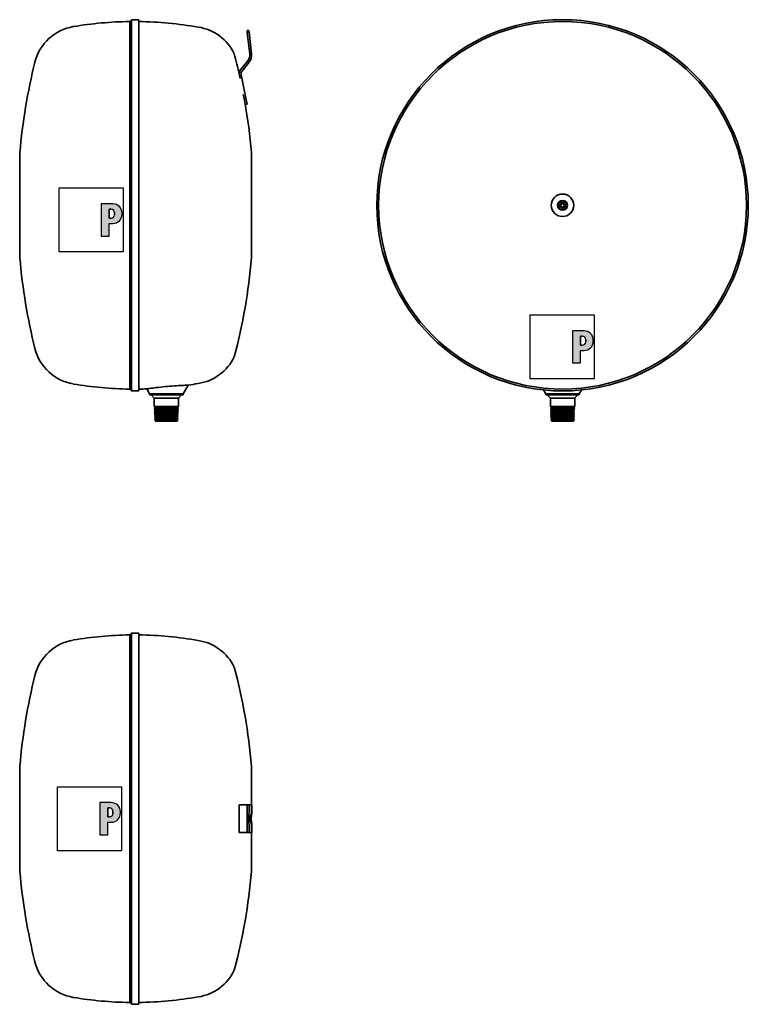
# Model space of a CAD drawing. Extents: x 167 to 963, y 235 to 1312.
import ezdxf

# ---------------------------------------------------------------- set-up
doc = ezdxf.new("R2010")
doc.units = 0
doc.header["$LTSCALE"] = 5
for name, color, linetype, lineweight in [('Schraffur (ISO)', 7, 'Continuous', 18), ('Sichtbar (ISO)', 7, 'Continuous', 35), ('Skizziergeometrie (ISO)', 7, 'Continuous', 25)]:
    doc.layers.add(name, color=color, linetype=linetype, lineweight=lineweight)

# ---------------------------------------------------------------- blocks, each defined once
blk = doc.blocks.new('P gross')
at = {"layer": 'Schraffur (ISO)'}
h = blk.add_hatch(color=256, dxfattribs=at)
edge = h.paths.add_edge_path(flags=0)
edge.add_line((8.77, 4.69), (7.98, 4.69))
edge.add_line((7.98, 4.69), (7.98, 0.78))
edge.add_line((7.98, 0.78), (8.77, 0.78))
edge.add_arc((8.77, 2.28), 1.5, 270, 360)
edge.add_line((10.27, 2.28), (10.27, 3.19))
edge.add_arc((8.77, 3.19), 1.5, 0, 90)
edge = h.paths.add_edge_path()
edge.add_line((4.48, 7.03), (4.48, -7.03))
edge.add_line((4.48, -7.03), (7.98, -7.03))
edge.add_line((7.98, -7.03), (7.98, -1.56))
edge.add_line((7.98, -1.56), (9.56, -1.56))
edge.add_arc((9.56, 2.44), 4, 270, 360)
edge.add_line((13.56, 2.44), (13.56, 3.03))
edge.add_arc((9.56, 3.03), 4, 0, 90)
edge.add_line((9.56, 7.03), (4.48, 7.03))
for p, q in [((4.48, 7.03), (4.48, -7.03)), ((9.56, 7.03), (4.48, 7.03)), ((8.77, 4.69), (7.98, 4.69)), ((7.98, 4.69), (7.98, 0.78)), ((7.98, 0.78), (8.77, 0.78)), ((10.27, 2.28), (10.27, 3.19)), ((13.56, 2.44), (13.56, 3.03)), ((7.98, -1.56), (9.56, -1.56)), ((7.98, -7.03), (7.98, -1.56)), ((4.48, -7.03), (7.98, -7.03))]:
    blk.add_line(p, q)
for centre, radius, start, end in [((8.77, 3.19), 1.5, 0, 90), ((9.56, 3.03), 4, 0, 90), ((8.77, 2.28), 1.5, 270, 0), ((9.56, 2.44), 4, 270, 0)]:
    blk.add_arc(centre, radius, start, end)
at = {"layer": 'Skizziergeometrie (ISO)'}
for p, q in [((-14, 14.01), (14, 14.01)), ((-14, -14.01), (-14, 14.01)), ((14, 14.01), (14, -14.01)), ((4.48, 7.03), (4.48, -7.03)), ((9.56, 7.03), (4.48, 7.03)), ((7.98, 0.78), (7.98, 4.69)), ((7.98, 4.69), (8.77, 4.69)), ((8.77, 0.78), (7.98, 0.78)), ((10.27, 3.19), (10.27, 2.28)), ((13.56, 2.44), (13.56, 3.03)), ((7.98, -7.03), (7.98, -1.56)), ((7.98, -1.56), (9.56, -1.56)), ((4.48, -7.03), (7.98, -7.03)), ((14, -14.01), (-14, -14.01))]:
    blk.add_line(p, q, dxfattribs=at)
for centre, radius, start, end in [((8.77, 3.19), 1.5, 0, 90), ((9.56, 3.03), 4, 0, 90), ((8.77, 2.28), 1.5, 270, 0), ((9.56, 2.44), 4, 270, 0)]:
    blk.add_arc(centre, radius, start, end, dxfattribs=at)

msp = doc.modelspace()

# ---------------------------------------------------------------- linework, layer by layer
at = {"layer": 'Sichtbar (ISO)'}
for p, q in [((286.9, 1310), (288.9, 1312)), ((286.9, 1310), (286.9, 907.8)), ((288.9, 905.8), (288.9, 1312)), ((288.9, 1312), (296.9, 1312)), ((296.9, 905.8), (296.9, 1312)), ((417.3, 1300.2), (415.3, 1300)), ((415.3, 1300), (415.5, 1298.1)), ((417.5, 1298.3), (415.5, 1298.1)), ((418.2, 1274.3), (415.5, 1298.1)), ((417.5, 1298.3), (417.3, 1300.2)), ((417.5, 1298.3), (420.2, 1274.5)), ((408.2, 1257), (416.1, 1266.9)), ((417.7, 1265.7), (409.8, 1255.7)), ((407.6, 1247.5), (406.8, 1251.2)), ((408.8, 1251.6), (414, 1226.2)), ((412, 1225.8), (411.1, 1230.2)), ((412, 1225.8), (414, 1226.2)), ((412, 1225.8), (413.3, 1219.2)), ((415.3, 1219.6), (413.3, 1219.2)), ((415.3, 1219.6), (414, 1226.2)), ((166.6, 1163.9), (166.6, 1053.9)), ((420.2, 1053.7), (420.2, 1164)), ((286.9, 907.8), (288.9, 905.8)), ((288.9, 905.8), (296.9, 905.8)), ((308.7, 902.5), (305.5, 908)), ((345.2, 902.5), (350.7, 912.1)), ((742, 902.5), (739.5, 906.9)), ((778.5, 902.5), (781, 906.9)), ((308.7, 902.5), (345.2, 902.5)), ((308.7, 902.5), (308.7, 901.5)), ((308.7, 901.5), (345.2, 901.5)), ((313.8, 898), (310.2, 901.5)), ((313.6, 897.9), (340.3, 897.9)), ((313.6, 897.9), (313.6, 888.8)), ((313.8, 898), (340.1, 898)), ((340.1, 898), (343.7, 901.5)), ((340.3, 897.9), (340.3, 888.8)), ((345.2, 902.5), (345.2, 901.5)), ((742, 902.5), (778.5, 902.5)), ((742, 902.5), (742, 901.5)), ((742, 901.5), (778.5, 901.5)), ((747, 898), (743.4, 901.5)), ((746.9, 897.9), (773.6, 897.9)), ((746.9, 897.9), (746.9, 888.8)), ((747, 898), (773.4, 898)), ((773.4, 898), (777, 901.5)), ((773.6, 897.9), (773.6, 888.8)), ((778.5, 902.5), (778.5, 901.5)), ((313.6, 888.8), (340.3, 888.8)), ((314.9, 888.1), (313.6, 888.8)), ((314.9, 888.1), (313.6, 887.4)), ((340.2, 887.4), (313.6, 887.4)), ((314.9, 886.8), (313.6, 887.4)), ((314.9, 886.8), (313.7, 886.1)), ((340.2, 886.1), (313.7, 886.1)), ((315, 885.4), (313.7, 886.1)), ((315, 885.4), (313.7, 884.8)), ((340.1, 884.8), (313.7, 884.8)), ((315, 884.1), (313.7, 884.8)), ((315, 884.1), (313.7, 883.4)), ((340.1, 883.4), (313.7, 883.4)), ((315.1, 882.7), (313.7, 883.4)), ((314.9, 888.1), (339, 888.1)), ((314.9, 886.8), (338.9, 886.8)), ((338.9, 885.4), (315, 885.4)), ((338.8, 884.1), (315, 884.1)), ((338.8, 884.1), (340.1, 884.8)), ((338.8, 884.1), (340.1, 883.4)), ((338.8, 882.7), (340.1, 883.4)), ((338.9, 886.8), (340.2, 887.4)), ((338.9, 886.8), (340.2, 886.1)), ((338.9, 885.4), (340.2, 886.1)), ((338.9, 885.4), (340.1, 884.8)), ((339, 888.1), (340.3, 888.8)), ((339, 888.1), (340.2, 887.4)), ((746.9, 888.8), (773.6, 888.8)), ((748.2, 888.1), (746.9, 888.8)), ((748.2, 888.1), (746.9, 887.4)), ((773.5, 887.4), (746.9, 887.4)), ((748.2, 886.8), (746.9, 887.4)), ((748.2, 886.8), (746.9, 886.1)), ((773.5, 886.1), (746.9, 886.1)), ((748.3, 885.4), (746.9, 886.1)), ((748.3, 885.4), (747, 884.8)), ((773.4, 884.8), (747, 884.8)), ((748.3, 884.1), (747, 884.8)), ((748.3, 884.1), (747, 883.4)), ((773.4, 883.4), (747, 883.4)), ((748.3, 882.7), (747, 883.4)), ((748.2, 888.1), (772.3, 888.1)), ((748.2, 886.8), (772.2, 886.8)), ((772.2, 885.4), (748.3, 885.4)), ((772.1, 884.1), (748.3, 884.1)), ((772.1, 884.1), (773.4, 884.8)), ((772.1, 884.1), (773.4, 883.4)), ((772.1, 882.7), (773.4, 883.4)), ((772.2, 886.8), (773.5, 887.4)), ((772.2, 886.8), (773.5, 886.1)), ((772.2, 885.4), (773.5, 886.1)), ((772.2, 885.4), (773.4, 884.8)), ((772.3, 888.1), (773.6, 888.8)), ((772.3, 888.1), (773.5, 887.4)), ((315.1, 882.7), (313.8, 882.1)), ((340.1, 882.1), (313.8, 882.1)), ((315.1, 881.4), (313.8, 882.1)), ((315.1, 881.4), (313.8, 880.7)), ((340, 880.7), (313.8, 880.7)), ((315.1, 880), (313.8, 880.7)), ((315.1, 880), (313.9, 879.4)), ((340, 879.4), (313.9, 879.4)), ((315.2, 878.7), (313.9, 879.4)), ((315.2, 878.7), (313.9, 878)), ((339.9, 878), (313.9, 878)), ((315.2, 877.3), (313.9, 878)), ((315.2, 877.3), (313.9, 876.7)), ((339.9, 876.7), (313.9, 876.7)), ((315.3, 876), (313.9, 876.7)), ((315.3, 876), (314, 875.3)), ((339.9, 875.3), (314, 875.3)), ((315.3, 874.7), (314, 875.3)), ((315.3, 874.7), (314, 874)), ((339.8, 874), (314, 874)), ((315.3, 873.3), (314, 874)), ((315.3, 873.3), (314.8, 873)), ((314.8, 873), (339, 873)), ((315.1, 872.8), (314.8, 873)), ((338.8, 882.7), (315.1, 882.7)), ((338.7, 881.4), (315.1, 881.4)), ((338.7, 880), (315.1, 880)), ((338.8, 872.8), (315.1, 872.8)), ((338.7, 878.7), (315.2, 878.7)), ((338.6, 877.3), (315.2, 877.3)), ((338.6, 876), (315.3, 876)), ((338.5, 874.7), (315.3, 874.7)), ((315.3, 873.3), (338.5, 873.3)), ((338.5, 874.7), (339.9, 875.3)), ((338.5, 874.7), (339.8, 874)), ((338.5, 873.3), (339.8, 874)), ((338.5, 873.3), (339, 873)), ((338.6, 877.3), (339.9, 878)), ((338.6, 877.3), (339.9, 876.7)), ((338.6, 876), (339.9, 876.7)), ((338.6, 876), (339.9, 875.3)), ((338.7, 881.4), (340.1, 882.1)), ((338.7, 881.4), (340, 880.7)), ((338.7, 880), (340, 880.7)), ((338.7, 880), (340, 879.4)), ((338.7, 878.7), (340, 879.4)), ((338.7, 878.7), (339.9, 878)), ((338.8, 882.7), (340.1, 882.1)), ((338.8, 872.8), (339, 873)), ((748.3, 882.7), (747.1, 882.1)), ((773.4, 882.1), (747.1, 882.1)), ((748.4, 881.4), (747.1, 882.1)), ((748.4, 881.4), (747.1, 880.7)), ((773.3, 880.7), (747.1, 880.7)), ((748.4, 880), (747.1, 880.7)), ((748.4, 880), (747.2, 879.4)), ((773.3, 879.4), (747.2, 879.4)), ((748.5, 878.7), (747.2, 879.4)), ((748.5, 878.7), (747.2, 878)), ((773.2, 878), (747.2, 878)), ((748.5, 877.3), (747.2, 878)), ((748.5, 877.3), (747.2, 876.7)), ((773.2, 876.7), (747.2, 876.7)), ((748.6, 876), (747.2, 876.7)), ((748.6, 876), (747.3, 875.3)), ((773.1, 875.3), (747.3, 875.3)), ((748.6, 874.7), (747.3, 875.3)), ((748.6, 874.7), (747.3, 874)), ((773.1, 874), (747.3, 874)), ((748.6, 873.3), (747.3, 874)), ((748.6, 873.3), (748.1, 873)), ((748.1, 873), (772.3, 873)), ((748.4, 872.8), (748.1, 873)), ((772.1, 882.7), (748.3, 882.7)), ((772, 881.4), (748.4, 881.4)), ((772, 880), (748.4, 880)), ((772.1, 872.8), (748.4, 872.8)), ((772, 878.7), (748.5, 878.7)), ((771.9, 877.3), (748.5, 877.3)), ((771.9, 876), (748.6, 876)), ((771.8, 874.7), (748.6, 874.7)), ((748.6, 873.3), (771.8, 873.3)), ((771.8, 874.7), (773.1, 875.3)), ((771.8, 874.7), (773.1, 874)), ((771.8, 873.3), (773.1, 874)), ((771.8, 873.3), (772.3, 873)), ((771.9, 877.3), (773.2, 878)), ((771.9, 877.3), (773.2, 876.7)), ((771.9, 876), (773.2, 876.7)), ((771.9, 876), (773.1, 875.3)), ((772, 881.4), (773.4, 882.1)), ((772, 881.4), (773.3, 880.7)), ((772, 880), (773.3, 880.7)), ((772, 880), (773.3, 879.4)), ((772, 878.7), (773.3, 879.4)), ((772, 878.7), (773.2, 878)), ((772.1, 882.7), (773.4, 882.1)), ((772.1, 872.8), (772.3, 873)), ((286.9, 638.9), (288.9, 640.9)), ((286.9, 638.9), (286.9, 236.7)), ((288.9, 234.7), (288.9, 640.9)), ((288.9, 640.9), (296.9, 640.9)), ((296.9, 234.7), (296.9, 640.9)), ((166.6, 492.8), (166.6, 382.8)), ((420.2, 443.6), (420.2, 493)), ((406.7, 452.8), (408.2, 452.8)), ((406.7, 422.8), (406.7, 452.8)), ((415.5, 452.8), (408.2, 452.8)), ((415.5, 452.8), (417.5, 452.8)), ((420.2, 452.8), (417.5, 452.8)), ((420.2, 452.8), (420.3, 452.8)), ((420.3, 443.2), (420.3, 452.8)), ((418.8, 441.3), (419.5, 441.3)), ((419.5, 434.3), (418.8, 434.3)), ((420.2, 382.7), (420.2, 432)), ((420.3, 422.8), (420.3, 432.5)), ((408.2, 422.8), (406.7, 422.8)), ((408.2, 422.8), (415.5, 422.8)), ((417.5, 422.8), (415.5, 422.8)), ((417.5, 422.8), (420.2, 422.8)), ((420.3, 422.8), (420.2, 422.8)), ((286.9, 236.7), (288.9, 234.7)), ((288.9, 234.7), (296.9, 234.7))]:
    msp.add_line(p, q, dxfattribs=at)
at = {"layer": 'Sichtbar (ISO)', "flags": 128}
for points in [[(755.9, 1110.3), (755.9, 1110.2), (755.9, 1110.2), (755.8, 1110.2), (755.8, 1110.2), (755.8, 1110.2), (755.8, 1110.1), (755.7, 1110.1), (755.7, 1110.1), (755.7, 1110.1), (755.7, 1110.1), (755.6, 1110.1), (755.6, 1110.1), (755.6, 1110.1), (755.6, 1110.1), (755.5, 1110.1), (755.5, 1110.1), (755.5, 1110.1), (755.5, 1110.1), (755.4, 1110.1), (755.4, 1110.1), (755.4, 1110.1), (755.4, 1110.1), (755.4, 1110.1), (755.4, 1110.2)], [(755.6, 1110.7), (755.6, 1110.7), (755.6, 1110.7), (755.6, 1110.7), (755.6, 1110.7), (755.6, 1110.7), (755.6, 1110.7), (755.7, 1110.7), (755.7, 1110.7), (755.7, 1110.7), (755.7, 1110.6), (755.7, 1110.6), (755.8, 1110.6), (755.8, 1110.6), (755.8, 1110.6), (755.8, 1110.6), (755.9, 1110.5), (755.9, 1110.5), (755.9, 1110.5), (755.9, 1110.5), (755.9, 1110.4), (755.9, 1110.4), (755.9, 1110.4), (755.9, 1110.4), (755.9, 1110.3)], [(755.9, 1110.3), (755.9, 1110.3), (755.9, 1110.3), (755.9, 1110.3), (755.9, 1110.3), (755.9, 1110.3), (755.9, 1110.3), (755.9, 1110.3), (755.9, 1110.3), (755.9, 1110.3), (755.9, 1110.3), (755.9, 1110.3), (755.9, 1110.3), (755.9, 1110.3), (755.9, 1110.3), (755.9, 1110.3), (755.9, 1110.3), (755.9, 1110.3), (755.9, 1110.3), (755.9, 1110.3), (755.9, 1110.3), (755.9, 1110.3), (755.9, 1110.3), (755.9, 1110.3), (755.9, 1110.3)], [(757.2, 1112.2), (757.1, 1112.2), (757.1, 1112.2), (757, 1112.2), (757, 1112.2), (757, 1112.2), (756.9, 1112.2), (756.9, 1112.2), (756.9, 1112.2), (756.9, 1112.2), (756.9, 1112.2), (756.8, 1112.3), (756.8, 1112.3), (756.8, 1112.3), (756.8, 1112.3), (756.8, 1112.3), (756.7, 1112.3), (756.7, 1112.3), (756.7, 1112.3), (756.7, 1112.4), (756.7, 1112.4), (756.7, 1112.4), (756.7, 1112.4), (756.7, 1112.4), (756.7, 1112.4)], [(757.1, 1112.8), (757.1, 1112.8), (757.1, 1112.8), (757.1, 1112.8), (757.1, 1112.8), (757.1, 1112.8), (757.1, 1112.7), (757.2, 1112.7), (757.2, 1112.7), (757.2, 1112.7), (757.2, 1112.7), (757.2, 1112.6), (757.2, 1112.6), (757.2, 1112.6), (757.2, 1112.6), (757.2, 1112.6), (757.3, 1112.5), (757.3, 1112.5), (757.3, 1112.5), (757.3, 1112.4), (757.3, 1112.4), (757.3, 1112.4), (757.3, 1112.4), (757.3, 1112.3), (757.2, 1112.3)], [(757.2, 1112.3), (757.2, 1112.3), (757.2, 1112.3), (757.2, 1112.3), (757.2, 1112.2), (757.2, 1112.2), (757.2, 1112.2), (757.2, 1112.2), (757.2, 1112.2), (757.2, 1112.2), (757.2, 1112.2), (757.2, 1112.2), (757.2, 1112.2), (757.2, 1112.2), (757.2, 1112.2), (757.2, 1112.2), (757.2, 1112.2), (757.2, 1112.2), (757.2, 1112.2), (757.2, 1112.2), (757.2, 1112.2), (757.2, 1112.2), (757.2, 1112.2), (757.2, 1112.2), (757.2, 1112.2)], [(759.3, 1113.3), (759.2, 1113.3), (759.2, 1113.3), (759.1, 1113.3), (759.1, 1113.3), (759.1, 1113.3), (759.1, 1113.4), (759.1, 1113.4), (759, 1113.4), (759, 1113.4), (759, 1113.4), (759, 1113.5), (759, 1113.5), (759, 1113.5), (758.9, 1113.5), (758.9, 1113.6), (758.9, 1113.6), (758.9, 1113.6), (758.9, 1113.6), (758.9, 1113.6), (758.9, 1113.7), (758.9, 1113.7), (758.9, 1113.7), (758.9, 1113.7), (758.9, 1113.7)], [(759.5, 1113.8), (759.5, 1113.8), (759.5, 1113.8), (759.5, 1113.8), (759.5, 1113.8), (759.5, 1113.8), (759.5, 1113.8), (759.5, 1113.7), (759.5, 1113.7), (759.5, 1113.7), (759.5, 1113.7), (759.5, 1113.6), (759.5, 1113.6), (759.5, 1113.6), (759.5, 1113.5), (759.5, 1113.5), (759.5, 1113.5), (759.5, 1113.5), (759.4, 1113.4), (759.4, 1113.4), (759.4, 1113.4), (759.4, 1113.4), (759.4, 1113.3), (759.4, 1113.3), (759.3, 1113.3)], [(759.3, 1113.3), (759.3, 1113.3), (759.3, 1113.3), (759.3, 1113.3), (759.3, 1113.3), (759.3, 1113.3), (759.3, 1113.3), (759.3, 1113.3), (759.3, 1113.3), (759.3, 1113.3), (759.3, 1113.3), (759.3, 1113.3), (759.3, 1113.3), (759.3, 1113.3), (759.3, 1113.3), (759.3, 1113.3), (759.3, 1113.3), (759.3, 1113.3), (759.3, 1113.3), (759.3, 1113.3), (759.3, 1113.3), (759.3, 1113.3), (759.3, 1113.3), (759.3, 1113.3), (759.3, 1113.3)], [(761.6, 1113.2), (761.5, 1113.2), (761.5, 1113.2), (761.5, 1113.3), (761.5, 1113.3), (761.5, 1113.3), (761.5, 1113.3), (761.5, 1113.4), (761.4, 1113.4), (761.4, 1113.4), (761.4, 1113.4), (761.4, 1113.5), (761.4, 1113.5), (761.4, 1113.5), (761.4, 1113.5), (761.4, 1113.6), (761.4, 1113.6), (761.4, 1113.6), (761.5, 1113.6), (761.5, 1113.7), (761.5, 1113.7), (761.5, 1113.7), (761.5, 1113.7), (761.5, 1113.7), (761.5, 1113.7)], [(762, 1113.5), (762, 1113.5), (762, 1113.5), (762, 1113.5), (762, 1113.5), (762, 1113.5), (762, 1113.5), (762, 1113.4), (762, 1113.4), (762, 1113.4), (762, 1113.4), (762, 1113.4), (761.9, 1113.3), (761.9, 1113.3), (761.9, 1113.3), (761.9, 1113.3), (761.9, 1113.2), (761.8, 1113.2), (761.8, 1113.2), (761.8, 1113.2), (761.8, 1113.2), (761.7, 1113.2), (761.7, 1113.2), (761.7, 1113.2), (761.6, 1113.2)], [(761.6, 1113.2), (761.6, 1113.2), (761.6, 1113.2), (761.6, 1113.2), (761.6, 1113.2), (761.6, 1113.2), (761.6, 1113.2), (761.6, 1113.2), (761.6, 1113.2), (761.6, 1113.2), (761.6, 1113.2), (761.6, 1113.2), (761.6, 1113.2), (761.6, 1113.2), (761.6, 1113.2), (761.6, 1113.2), (761.6, 1113.2), (761.6, 1113.2), (761.6, 1113.2), (761.6, 1113.2), (761.6, 1113.2), (761.6, 1113.2), (761.6, 1113.2), (761.6, 1113.2), (761.6, 1113.2)], [(763.5, 1111.9), (763.5, 1112), (763.5, 1112), (763.5, 1112), (763.5, 1112.1), (763.5, 1112.1), (763.5, 1112.1), (763.5, 1112.1), (763.5, 1112.2), (763.5, 1112.2), (763.5, 1112.2), (763.6, 1112.2), (763.6, 1112.3), (763.6, 1112.3), (763.6, 1112.3), (763.6, 1112.3), (763.6, 1112.3), (763.6, 1112.4), (763.7, 1112.4), (763.7, 1112.4), (763.7, 1112.4), (763.7, 1112.4), (763.7, 1112.4), (763.7, 1112.4), (763.7, 1112.4)], [(763.6, 1111.9), (763.6, 1111.9), (763.6, 1111.9), (763.6, 1111.9), (763.6, 1111.9), (763.6, 1111.9), (763.6, 1111.9), (763.6, 1111.9), (763.6, 1111.9), (763.6, 1111.9), (763.6, 1111.9), (763.6, 1111.9), (763.6, 1111.9), (763.6, 1111.9), (763.6, 1111.9), (763.6, 1111.9), (763.6, 1111.9), (763.6, 1111.9), (763.5, 1111.9), (763.5, 1111.9), (763.5, 1111.9), (763.5, 1111.9), (763.5, 1111.9), (763.5, 1111.9), (763.5, 1111.9)], [(764.1, 1112), (764.1, 1112), (764.1, 1112), (764.1, 1112), (764.1, 1112), (764.1, 1112), (764.1, 1112), (764, 1111.9), (764, 1111.9), (764, 1111.9), (764, 1111.9), (764, 1111.9), (763.9, 1111.9), (763.9, 1111.9), (763.9, 1111.9), (763.8, 1111.8), (763.8, 1111.8), (763.8, 1111.8), (763.8, 1111.8), (763.7, 1111.8), (763.7, 1111.8), (763.7, 1111.8), (763.7, 1111.8), (763.6, 1111.9), (763.6, 1111.9)], [(764.6, 1109.8), (764.6, 1109.9), (764.6, 1109.9), (764.6, 1110), (764.6, 1110), (764.7, 1110), (764.7, 1110), (764.7, 1110), (764.7, 1110.1), (764.7, 1110.1), (764.8, 1110.1), (764.8, 1110.1), (764.8, 1110.1), (764.8, 1110.1), (764.9, 1110.2), (764.9, 1110.2), (764.9, 1110.2), (764.9, 1110.2), (764.9, 1110.2), (765, 1110.2), (765, 1110.2), (765, 1110.2), (765, 1110.2), (765, 1110.2), (765, 1110.2)], [(764.6, 1109.8), (764.6, 1109.8), (764.6, 1109.8), (764.6, 1109.8), (764.6, 1109.8), (764.6, 1109.8), (764.6, 1109.8), (764.6, 1109.8), (764.6, 1109.8), (764.6, 1109.8), (764.6, 1109.8), (764.6, 1109.8), (764.6, 1109.8), (764.6, 1109.8), (764.6, 1109.8), (764.6, 1109.8), (764.6, 1109.8), (764.6, 1109.8), (764.6, 1109.8), (764.6, 1109.8), (764.6, 1109.8), (764.6, 1109.8), (764.6, 1109.8), (764.6, 1109.8), (764.6, 1109.8)], [(765.2, 1109.6), (765.1, 1109.6), (765.1, 1109.6), (765.1, 1109.6), (765.1, 1109.6), (765.1, 1109.6), (765.1, 1109.6), (765.1, 1109.6), (765, 1109.6), (765, 1109.6), (765, 1109.6), (765, 1109.6), (764.9, 1109.6), (764.9, 1109.6), (764.9, 1109.6), (764.8, 1109.6), (764.8, 1109.6), (764.8, 1109.7), (764.8, 1109.7), (764.7, 1109.7), (764.7, 1109.7), (764.7, 1109.7), (764.7, 1109.7), (764.6, 1109.8), (764.6, 1109.8)], [(755.3, 1108.2), (755.3, 1108.2), (755.3, 1108.2), (755.3, 1108.2), (755.3, 1108.2), (755.3, 1108.2), (755.4, 1108.2), (755.4, 1108.2), (755.4, 1108.2), (755.4, 1108.2), (755.4, 1108.2), (755.5, 1108.2), (755.5, 1108.2), (755.5, 1108.2), (755.6, 1108.2), (755.6, 1108.1), (755.6, 1108.1), (755.6, 1108.1), (755.7, 1108.1), (755.7, 1108.1), (755.7, 1108.1), (755.7, 1108.1), (755.8, 1108.1), (755.8, 1108), (755.8, 1108)], [(755.8, 1107.9), (755.8, 1107.9), (755.8, 1107.8), (755.8, 1107.8), (755.8, 1107.8), (755.8, 1107.8), (755.7, 1107.8), (755.7, 1107.7), (755.7, 1107.7), (755.7, 1107.7), (755.7, 1107.7), (755.6, 1107.7), (755.6, 1107.6), (755.6, 1107.6), (755.6, 1107.6), (755.5, 1107.6), (755.5, 1107.6), (755.5, 1107.6), (755.5, 1107.6), (755.5, 1107.6), (755.4, 1107.6), (755.4, 1107.6), (755.4, 1107.6), (755.4, 1107.6), (755.4, 1107.6)], [(755.8, 1108), (755.8, 1108), (755.8, 1108), (755.8, 1108), (755.8, 1108), (755.8, 1108), (755.8, 1108), (755.8, 1108), (755.8, 1108), (755.8, 1108), (755.8, 1108), (755.8, 1108), (755.8, 1108), (755.8, 1108), (755.8, 1108), (755.8, 1108), (755.8, 1108), (755.8, 1107.9), (755.8, 1107.9), (755.8, 1107.9), (755.8, 1107.9), (755.8, 1107.9), (755.8, 1107.9), (755.8, 1107.9), (755.8, 1107.9)], [(756.3, 1105.8), (756.3, 1105.8), (756.3, 1105.8), (756.3, 1105.8), (756.3, 1105.8), (756.4, 1105.8), (756.4, 1105.8), (756.4, 1105.8), (756.4, 1105.9), (756.4, 1105.9), (756.4, 1105.9), (756.5, 1105.9), (756.5, 1105.9), (756.5, 1105.9), (756.6, 1105.9), (756.6, 1105.9), (756.6, 1105.9), (756.6, 1105.9), (756.7, 1106), (756.7, 1106), (756.7, 1106), (756.7, 1105.9), (756.8, 1105.9), (756.8, 1105.9), (756.8, 1105.9)], [(756.9, 1105.9), (756.9, 1105.8), (756.9, 1105.8), (756.9, 1105.8), (756.9, 1105.7), (756.9, 1105.7), (756.9, 1105.7), (756.9, 1105.6), (756.9, 1105.6), (756.9, 1105.6), (756.9, 1105.6), (756.9, 1105.5), (756.9, 1105.5), (756.8, 1105.5), (756.8, 1105.5), (756.8, 1105.5), (756.8, 1105.4), (756.8, 1105.4), (756.8, 1105.4), (756.8, 1105.4), (756.7, 1105.4), (756.7, 1105.4), (756.7, 1105.3), (756.7, 1105.3), (756.7, 1105.3)], [(756.8, 1105.9), (756.8, 1105.9), (756.9, 1105.9), (756.9, 1105.9), (756.9, 1105.9), (756.9, 1105.9), (756.9, 1105.9), (756.9, 1105.9), (756.9, 1105.9), (756.9, 1105.9), (756.9, 1105.9), (756.9, 1105.9), (756.9, 1105.9), (756.9, 1105.9), (756.9, 1105.9), (756.9, 1105.9), (756.9, 1105.9), (756.9, 1105.9), (756.9, 1105.9), (756.9, 1105.9), (756.9, 1105.9), (756.9, 1105.9), (756.9, 1105.9), (756.9, 1105.9), (756.9, 1105.9)], [(758.4, 1104.2), (758.4, 1104.2), (758.4, 1104.3), (758.4, 1104.3), (758.4, 1104.3), (758.4, 1104.3), (758.4, 1104.3), (758.4, 1104.3), (758.4, 1104.4), (758.4, 1104.4), (758.5, 1104.4), (758.5, 1104.4), (758.5, 1104.4), (758.5, 1104.5), (758.5, 1104.5), (758.5, 1104.5), (758.6, 1104.5), (758.6, 1104.6), (758.6, 1104.6), (758.6, 1104.6), (758.7, 1104.6), (758.7, 1104.6), (758.7, 1104.6), (758.7, 1104.6), (758.8, 1104.6)], [(758.8, 1104.6), (758.9, 1104.6), (758.9, 1104.5), (758.9, 1104.5), (758.9, 1104.5), (759, 1104.5), (759, 1104.5), (759, 1104.4), (759, 1104.4), (759, 1104.4), (759, 1104.3), (759, 1104.3), (759, 1104.3), (759, 1104.3), (759, 1104.2), (759, 1104.2), (759, 1104.2), (759, 1104.2), (759, 1104.1), (759, 1104.1), (759, 1104.1), (759, 1104.1), (759, 1104.1), (759, 1104.1), (759, 1104.1)], [(758.8, 1104.6), (758.8, 1104.6), (758.8, 1104.6), (758.8, 1104.6), (758.8, 1104.6), (758.8, 1104.6), (758.8, 1104.6), (758.8, 1104.6), (758.8, 1104.6), (758.8, 1104.6), (758.8, 1104.6), (758.8, 1104.6), (758.8, 1104.6), (758.8, 1104.6), (758.8, 1104.6), (758.8, 1104.6), (758.8, 1104.6), (758.8, 1104.6), (758.8, 1104.6), (758.8, 1104.6), (758.8, 1104.6), (758.8, 1104.6), (758.8, 1104.6), (758.8, 1104.6), (758.8, 1104.6)], [(761, 1103.9), (761, 1104), (760.9, 1104), (760.9, 1104), (760.9, 1104), (760.9, 1104), (760.9, 1104), (760.9, 1104), (760.9, 1104.1), (760.9, 1104.1), (760.9, 1104.1), (760.9, 1104.2), (760.9, 1104.2), (760.9, 1104.2), (760.9, 1104.2), (761, 1104.3), (761, 1104.3), (761, 1104.3), (761, 1104.3), (761, 1104.4), (761, 1104.4), (761, 1104.4), (761, 1104.4), (761.1, 1104.5), (761.1, 1104.5)], [(761.1, 1104.5), (761.1, 1104.5), (761.1, 1104.5), (761.1, 1104.5), (761.1, 1104.5), (761.1, 1104.5), (761.1, 1104.5), (761.1, 1104.5), (761.1, 1104.5), (761.1, 1104.5), (761.1, 1104.5), (761.1, 1104.5), (761.1, 1104.5), (761.1, 1104.5), (761.1, 1104.5), (761.2, 1104.5), (761.2, 1104.5), (761.2, 1104.5), (761.2, 1104.5), (761.2, 1104.5), (761.2, 1104.5), (761.2, 1104.5), (761.2, 1104.5), (761.2, 1104.5), (761.2, 1104.5)], [(761.2, 1104.5), (761.2, 1104.5), (761.3, 1104.5), (761.3, 1104.5), (761.3, 1104.5), (761.3, 1104.4), (761.3, 1104.4), (761.4, 1104.4), (761.4, 1104.4), (761.4, 1104.4), (761.4, 1104.3), (761.4, 1104.3), (761.5, 1104.3), (761.5, 1104.3), (761.5, 1104.2), (761.5, 1104.2), (761.5, 1104.2), (761.5, 1104.2), (761.5, 1104.2), (761.5, 1104.1), (761.5, 1104.1), (761.5, 1104.1), (761.5, 1104.1), (761.5, 1104.1), (761.5, 1104.1)], [(763.2, 1105.6), (763.3, 1105.6), (763.3, 1105.6), (763.4, 1105.6), (763.4, 1105.6), (763.4, 1105.6), (763.4, 1105.6), (763.5, 1105.6), (763.5, 1105.6), (763.5, 1105.6), (763.5, 1105.6), (763.6, 1105.5), (763.6, 1105.5), (763.6, 1105.5), (763.6, 1105.5), (763.7, 1105.5), (763.7, 1105.5), (763.7, 1105.5), (763.7, 1105.4), (763.7, 1105.4), (763.7, 1105.4), (763.7, 1105.4), (763.8, 1105.4), (763.8, 1105.4), (763.8, 1105.4)], [(763.2, 1105.5), (763.2, 1105.5), (763.2, 1105.5), (763.2, 1105.5), (763.2, 1105.5), (763.2, 1105.5), (763.2, 1105.5), (763.2, 1105.5), (763.2, 1105.5), (763.2, 1105.5), (763.2, 1105.5), (763.2, 1105.5), (763.2, 1105.5), (763.2, 1105.5), (763.2, 1105.5), (763.2, 1105.5), (763.2, 1105.6), (763.2, 1105.6), (763.2, 1105.6), (763.2, 1105.6), (763.2, 1105.6), (763.2, 1105.6), (763.2, 1105.6), (763.2, 1105.6), (763.2, 1105.6)], [(763.3, 1105), (763.3, 1105), (763.3, 1105), (763.3, 1105), (763.3, 1105), (763.3, 1105), (763.3, 1105), (763.3, 1105.1), (763.2, 1105.1), (763.2, 1105.1), (763.2, 1105.1), (763.2, 1105.1), (763.2, 1105.2), (763.2, 1105.2), (763.2, 1105.2), (763.2, 1105.3), (763.2, 1105.3), (763.2, 1105.3), (763.2, 1105.3), (763.2, 1105.4), (763.2, 1105.4), (763.2, 1105.4), (763.2, 1105.5), (763.2, 1105.5), (763.2, 1105.5)], [(764.5, 1107.5), (764.5, 1107.6), (764.6, 1107.6), (764.6, 1107.6), (764.6, 1107.6), (764.6, 1107.6), (764.7, 1107.6), (764.7, 1107.6), (764.7, 1107.7), (764.7, 1107.7), (764.8, 1107.7), (764.8, 1107.7), (764.8, 1107.7), (764.8, 1107.7), (764.9, 1107.7), (764.9, 1107.7), (764.9, 1107.7), (764.9, 1107.7), (765, 1107.7), (765, 1107.6), (765, 1107.6), (765, 1107.6), (765, 1107.6), (765, 1107.6), (765.1, 1107.6)], [(764.5, 1107.5), (764.5, 1107.5), (764.5, 1107.5), (764.5, 1107.5), (764.5, 1107.5), (764.5, 1107.5), (764.5, 1107.5), (764.5, 1107.5), (764.5, 1107.5), (764.5, 1107.5), (764.5, 1107.5), (764.5, 1107.5), (764.5, 1107.5), (764.5, 1107.5), (764.5, 1107.5), (764.5, 1107.5), (764.5, 1107.5), (764.5, 1107.5), (764.5, 1107.5), (764.5, 1107.5), (764.5, 1107.5), (764.5, 1107.5), (764.5, 1107.5), (764.5, 1107.5), (764.5, 1107.5)], [(764.9, 1107.1), (764.9, 1107.1), (764.8, 1107.1), (764.8, 1107.1), (764.8, 1107.1), (764.8, 1107.1), (764.8, 1107.1), (764.8, 1107.1), (764.7, 1107.1), (764.7, 1107.1), (764.7, 1107.1), (764.7, 1107.1), (764.7, 1107.2), (764.6, 1107.2), (764.6, 1107.2), (764.6, 1107.2), (764.6, 1107.2), (764.6, 1107.3), (764.5, 1107.3), (764.5, 1107.3), (764.5, 1107.3), (764.5, 1107.4), (764.5, 1107.4), (764.5, 1107.4), (764.5, 1107.5)], [(305.5, 908), (305.6, 908), (306.1, 908.1), (306.8, 908.2), (307.7, 908.3), (308.9, 908.5), (310.4, 908.7), (312.1, 908.9), (314, 909.2), (316, 909.4), (318.2, 909.7), (320.6, 910), (323, 910.2), (325.5, 910.5), (328.1, 910.7), (330.6, 910.9), (333.1, 911.2), (335.6, 911.3), (337.9, 911.5), (340.2, 911.6), (342.2, 911.8), (344.1, 911.8), (345.8, 911.9), (347.3, 912), (348.5, 912), (349.5, 912.1), (350.2, 912.1), (350.6, 912.1), (350.7, 912.1)], [(420.2, 443.7), (420.3, 443.5), (420.3, 443.2), (420.3, 442.9), (420.2, 442.5), (420.2, 442), (420.1, 441.5), (420, 441), (420, 440.4), (419.9, 439.8), (419.8, 439.1), (419.8, 438.5), (419.8, 437.8), (419.8, 437.2), (419.8, 436.5), (419.9, 435.8), (420, 435.2), (420, 434.6), (420.1, 434.1), (420.2, 433.6), (420.2, 433.1), (420.3, 432.8), (420.3, 432.4), (420.3, 432.2), (420.2, 432)]]:
    msp.add_lwpolyline(points, dxfattribs=at)
at = {"layer": 'Sichtbar (ISO)'}
for radius in [203.1, 203.1, 201.1, 12.3, 5.42, 2.95, 1.95]:
    msp.add_circle((760.2, 1108.9), radius, dxfattribs=at)
for centre, radius, start, end in [((233.8, 1253.1), 52, 99.5609, 166.09), ((291.9, 908), 402, 90.7126, 99.5609), ((291.9, 910), 400, 79.9396, 89.2838), ((354.2, 1252.4), 52, 25.2421, 81.621), ((-229.3, 1108.9), 652, 12.7098, 14.7237), ((408.3, 1273.2), 10, 321.5, 6.5), ((408.3, 1273.2), 12, 321.5, 6.5), ((816.2, 1108.9), 652, 166.09, 174.9433), ((413.7, 1252.6), 7, 141.5, 191.5), ((413.7, 1252.6), 5, 141.5, 191.5), ((-229.3, 1108.9), 652, 5.0705, 9.9693), ((194.6, 1163.9), 28, 174.9433, 180), ((392.2, 1164), 28, 0, 5.0705), ((760.2, 1108.9), 5, 165.3785, 188.4995), ((760.2, 1108.9), 5, 158.4995, 165.3785), ((760.2, 1108.9), 5, 135.3785, 158.4995), ((760.2, 1108.9), 4.5, 161.5929, 162.285), ((760.2, 1108.9), 5, 128.4995, 135.3785), ((760.2, 1108.9), 5, 105.3785, 128.4995), ((760.2, 1108.9), 4.5, 131.5929, 132.285), ((760.2, 1108.9), 5, 98.4995, 105.3785), ((760.2, 1108.9), 4.5, 101.5929, 102.285), ((760.2, 1108.9), 5, 75.3785, 98.4995), ((760.2, 1108.9), 5, 68.4995, 75.3785), ((760.2, 1108.9), 4.5, 71.5929, 72.285), ((760.2, 1108.9), 5, 45.3785, 68.4995), ((760.2, 1108.9), 4.5, 41.5929, 42.285), ((760.2, 1108.9), 5, 38.4995, 45.3785), ((760.2, 1108.9), 5, 15.3785, 38.4995), ((760.2, 1108.9), 4.5, 11.5929, 12.285), ((760.2, 1108.9), 5, 8.4995, 15.3785), ((760.2, 1108.9), 5, 345.3785, 8.4995), ((760.2, 1108.9), 5, 188.4995, 195.3785), ((760.2, 1108.9), 5, 195.3785, 218.4995), ((760.2, 1108.9), 4.5, 191.5929, 192.285), ((760.2, 1108.9), 5, 218.4995, 225.3785), ((760.2, 1108.9), 5, 225.3785, 248.4995), ((760.2, 1108.9), 4.5, 221.5929, 222.285), ((760.2, 1108.9), 5, 248.4995, 255.3785), ((760.2, 1108.9), 4.5, 251.5929, 252.285), ((760.2, 1108.9), 5, 255.3785, 278.4995), ((760.2, 1108.9), 5, 278.4995, 285.3785), ((760.2, 1108.9), 4.5, 281.5929, 282.285), ((760.2, 1108.9), 5, 285.3785, 308.4995), ((760.2, 1108.9), 4.5, 311.5929, 312.285), ((760.2, 1108.9), 5, 308.4995, 315.3785), ((760.2, 1108.9), 5, 315.3785, 338.4995), ((760.2, 1108.9), 4.5, 341.5929, 342.285), ((760.2, 1108.9), 5, 338.4995, 345.3785), ((194.6, 1053.9), 28, 180, 185.0567), ((816.2, 1108.9), 652, 185.0567, 193.91), ((-229.3, 1108.9), 652, 345.2763, 354.9295), ((392.2, 1053.7), 28, 354.9295, 0), ((233.8, 964.7), 52, 193.91, 260.4391), ((354.2, 965.4), 52, 278.379, 334.7579), ((291.9, 1309.8), 402, 260.4391, 269.2874), ((291.9, 1307.8), 400, 270.7162, 271.9459), ((291.9, 1307.8), 400, 278.452, 280.0604), ((312.4, 899.7), 2.2, 303.0557, 309.049), ((341.5, 899.7), 2.2, 230.951, 236.9443), ((745.7, 899.7), 2.2, 303.0557, 309.049), ((774.8, 899.7), 2.2, 230.951, 236.9443), ((291.9, 236.9), 402, 90.7126, 99.5609), ((291.9, 238.9), 400, 79.9396, 89.2838), ((233.8, 582), 52, 99.5609, 166.09), ((354.2, 581.3), 52, 25.2421, 81.621), ((-229.3, 437.8), 652, 5.0705, 14.7237), ((816.2, 437.8), 652, 166.09, 174.9433), ((194.6, 492.8), 28, 174.9433, 180), ((392.2, 493), 28, 0, 5.0705), ((194.6, 382.8), 28, 180, 185.0567), ((816.2, 437.8), 652, 185.0567, 193.91), ((-229.3, 437.8), 652, 345.2763, 354.9295), ((392.2, 382.7), 28, 354.9295, 0), ((233.8, 293.6), 52, 193.91, 260.4391), ((354.2, 294.3), 52, 278.379, 334.7579), ((291.9, 638.7), 402, 260.4391, 269.2874), ((291.9, 636.7), 400, 270.7162, 280.0604)]:
    msp.add_arc(centre, radius, start, end, dxfattribs=at)
for centre, major_axis, start_param, end_param in [((422.1, 437.8), (0, 60), 1.318116, 1.823477), ((424.1, 437.8), (0, -60), 4.459709, 4.965069), ((420.1, 437.8), (0, 6), 6.054897, 7.231155), ((418.8, 437.8), (0, -3.5), 3.141593, 6.283185), ((420.1, 437.8), (0, -6), 5.335216, 6.511474)]:
    msp.add_ellipse(centre, major_axis=major_axis, ratio=0.113203, start_param=start_param, end_param=end_param, dxfattribs=at)

# ---------------------------------------------------------------- block references
at = {"xscale": 2.5, "yscale": 2.5, "zscale": 2.5}
for p in [(244.6, 1092.9), (759.9, 954), (242.9, 437.8)]:
    msp.add_blockref('P gross', p, dxfattribs=at)

doc.saveas('drawing.dxf')
